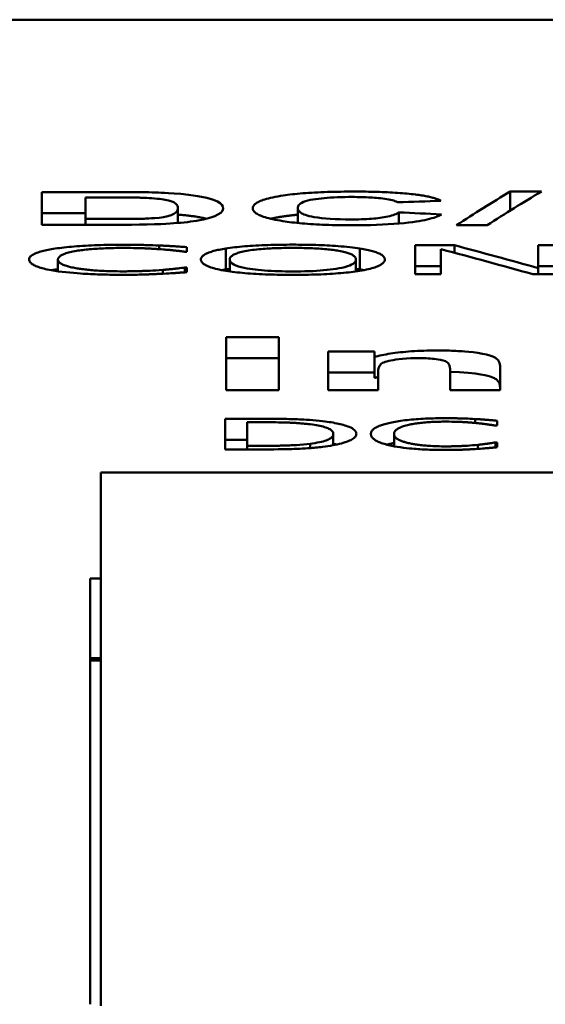
# Model space of a CAD drawing. Units: millimetres. Extents: x 164 to 662, y 44 to 564.
# Drawn here: x 326 to 331, y 519 to 528 of the extents above; entities that cross this region are included whole.
import ezdxf

# ---------------------------------------------------------------- set-up
doc = ezdxf.new("R2010")
doc.units = ezdxf.units.MM
doc.layers.add('Visible (ISO)', color=7, linetype='Continuous', lineweight=50)

msp = doc.modelspace()

# ---------------------------------------------------------------- linework, layer by layer
at = {"layer": 'Visible (ISO)'}
for p, q in [((351.57, 528.1779), (319.57, 528.1779)), ((326.6113, 526.5198), (326.6113, 526.2064)), ((326.6113, 526.5198), (327.3775, 526.5198)), ((331.1172, 526.5249), (331.1172, 526.3431)), ((331.1172, 526.5249), (331.4161, 526.5249)), ((327.2211, 526.4687), (327.031, 526.4687)), ((327.031, 526.2614), (327.031, 526.4687)), ((326.6113, 526.3184), (327.031, 526.3184)), ((327.9219, 526.3657), (327.9219, 526.2232)), ((329.0741, 526.3679), (329.0741, 526.2228)), ((330.0461, 526.3246), (330.0461, 526.2171)), ((327.4012, 526.2064), (326.6113, 526.2064)), ((327.031, 526.2614), (327.031, 526.2064)), ((327.031, 526.2614), (327.3458, 526.2614)), ((330.8935, 526.2008), (330.5985, 526.2008)), ((327.7418, 526.0066), (327.7418, 525.9712)), ((330.2021, 526.0088), (330.2021, 525.7299)), ((330.2021, 526.0088), (330.5797, 526.0088)), ((330.5797, 526.0088), (330.5797, 525.9368)), ((331.3852, 526.0088), (331.6332, 526.0088)), ((331.3852, 526.0088), (331.3852, 525.7894)), ((328.0076, 525.947), (327.9865, 525.947)), ((328.0076, 525.947), (328.0076, 525.9908)), ((328.382, 525.9778), (328.382, 525.7759)), ((329.6705, 525.9778), (329.6705, 525.7759)), ((330.4501, 525.7299), (330.4501, 525.9714)), ((326.7677, 525.8713), (326.7677, 525.7585)), ((328.4193, 525.8715), (328.4193, 525.757)), ((329.6332, 525.8715), (329.6332, 525.7572)), ((327.7758, 525.7719), (327.7758, 525.7348)), ((327.9882, 525.7947), (327.9882, 525.7482)), ((327.9882, 525.7947), (328.0076, 525.7947)), ((328.0076, 525.7494), (328.0076, 525.7947)), ((330.2021, 525.807), (330.4501, 525.807)), ((330.4501, 525.7299), (330.2021, 525.7299)), ((331.6332, 525.7299), (331.335, 525.7299)), ((331.3852, 525.807), (331.6332, 525.807)), ((331.3852, 525.7894), (331.3852, 525.7299)), ((328.3864, 525.125), (328.3864, 524.6145)), ((328.3864, 525.125), (328.8904, 525.125)), ((328.8904, 524.6145), (328.8904, 525.125)), ((329.3658, 524.9881), (329.8104, 524.9881)), ((329.3658, 524.9881), (329.3658, 524.6145)), ((329.8104, 524.9351), (329.8104, 524.9881)), ((328.3864, 524.9224), (328.8904, 524.9224)), ((329.8104, 524.9351), (329.8104, 524.7324)), ((329.3658, 524.7855), (329.8104, 524.7855)), ((329.846, 524.6145), (329.846, 524.7864)), ((330.5378, 524.8082), (330.5378, 524.6145)), ((331.018, 524.6145), (331.018, 524.8494)), ((328.8904, 524.6145), (328.3864, 524.6145)), ((329.846, 524.6145), (329.3658, 524.6145)), ((331.018, 524.6145), (330.5378, 524.6145)), ((328.3755, 524.3402), (328.7398, 524.3402)), ((328.3755, 524.3402), (328.3755, 524.0454)), ((328.5881, 524.0799), (328.5881, 524.3068)), ((328.7502, 524.3068), (328.5881, 524.3068)), ((330.778, 524.3378), (330.778, 524.3001)), ((330.9907, 524.2743), (330.9907, 524.3209)), ((330.9907, 524.2743), (330.9738, 524.2743)), ((328.3755, 524.1369), (328.5881, 524.1369)), ((329.4153, 524.1945), (329.4153, 524.0857)), ((329.9988, 524.194), (329.9988, 524.0754)), ((330.9751, 524.1133), (330.9751, 524.0645)), ((330.9751, 524.1133), (330.9907, 524.1133)), ((330.9907, 524.0659), (330.9907, 524.1133)), ((328.7437, 524.0454), (328.3755, 524.0454)), ((328.5881, 524.0799), (328.7502, 524.0799)), ((328.5881, 524.0799), (328.5881, 524.0454)), ((329.1923, 524.0998), (329.1923, 524.0579)), ((330.8053, 524.0894), (330.8053, 524.0505)), ((327.1787, 523.8239), (327.1787, 518.6939)), ((327.1787, 523.8239), (346.2287, 523.8239)), ((327.0787, 522.8037), (327.0787, 520.4025)), ((327.0787, 522.8037), (327.1787, 522.8037)), ((327.1787, 522.0365), (327.0787, 522.0365)), ((327.0787, 522.0147), (327.1787, 522.0147)), ((327.0787, 520.4025), (327.0787, 518.709))]:
    msp.add_line(p, q, dxfattribs=at)
at = {"layer": 'Visible (ISO)', "flags": 128}
for points in [[(327.3775, 526.5198), (327.4182, 526.5197), (327.4579, 526.5196), (327.4967, 526.5194), (327.5344, 526.5191), (327.5709, 526.5188), (327.6063, 526.5183), (327.6404, 526.5177), (327.6731, 526.5171), (327.7045, 526.5163), (327.7345, 526.5154), (327.7629, 526.5144), (327.7912, 526.5133), (327.8317, 526.5112), (327.885, 526.5078), (327.9479, 526.5026), (328.0238, 526.4947), (328.1137, 526.4822), (328.2005, 526.4648), (328.2631, 526.4463), (328.3029, 526.4294), (328.328, 526.4133), (328.3442, 526.3966), (328.3529, 526.3798), (328.3554, 526.3632)], [(328.6405, 526.3637), (328.6409, 526.3693), (328.642, 526.3748), (328.6438, 526.3804), (328.6465, 526.3859), (328.6501, 526.3914), (328.6545, 526.3969), (328.6599, 526.4024), (328.6662, 526.4079), (328.6736, 526.4133), (328.682, 526.4187), (328.6914, 526.424), (328.7021, 526.4293), (328.7139, 526.4346), (328.7269, 526.4397), (328.7413, 526.4449), (328.757, 526.4499), (328.774, 526.455), (328.7925, 526.4599), (328.8124, 526.4647), (328.8336, 526.4694), (328.8564, 526.474), (328.8806, 526.4785), (328.9063, 526.4829), (328.9335, 526.4872)], [(328.9335, 526.4872), (328.9544, 526.4902), (328.976, 526.4931), (328.9984, 526.4958), (329.0216, 526.4985), (329.0455, 526.5011), (329.0703, 526.5036), (329.0959, 526.5059), (329.1223, 526.5081), (329.1495, 526.5102), (329.1777, 526.5122), (329.2066, 526.514), (329.236, 526.5157), (329.2659, 526.5172), (329.2964, 526.5186), (329.3273, 526.5199), (329.3586, 526.521), (329.3904, 526.5219), (329.4226, 526.5228), (329.4549, 526.5234), (329.4874, 526.524), (329.52, 526.5244), (329.5528, 526.5247), (329.5856, 526.5249), (329.6185, 526.5249)], [(329.5967, 526.473), (329.5606, 526.4728), (329.5249, 526.4724), (329.4897, 526.4716), (329.4551, 526.4704), (329.4212, 526.4689), (329.3886, 526.4671), (329.3577, 526.4649), (329.3283, 526.4625), (329.3006, 526.4597), (329.274, 526.4567), (329.2472, 526.4532), (329.2203, 526.449), (329.194, 526.4441), (329.1689, 526.4383), (329.1465, 526.4318), (329.128, 526.425), (329.113, 526.418), (329.1012, 526.4109), (329.0921, 526.4039), (329.0851, 526.3968), (329.08, 526.3896), (329.0766, 526.3823), (329.0747, 526.3751), (329.0741, 526.3679)], [(330.0343, 526.4217), (330.027, 526.4258), (330.0182, 526.4299), (330.0079, 526.434), (329.9959, 526.438), (329.9821, 526.4419), (329.9663, 526.4457), (329.9485, 526.4493), (329.9295, 526.4526), (329.91, 526.4556), (329.8902, 526.4581), (329.8704, 526.4604), (329.8508, 526.4624), (329.8317, 526.4641), (329.8128, 526.4657), (329.7933, 526.467), (329.7732, 526.4683), (329.7525, 526.4694), (329.7312, 526.4704), (329.7093, 526.4712), (329.6872, 526.4718), (329.6649, 526.4723), (329.6423, 526.4727), (329.6196, 526.4729), (329.5967, 526.473)], [(329.6185, 526.5249), (329.6458, 526.5249), (329.673, 526.5247), (329.7, 526.5245), (329.7269, 526.5242), (329.7537, 526.5238), (329.7803, 526.5233), (329.8067, 526.5227), (329.833, 526.522), (329.8591, 526.5212), (329.8849, 526.5202), (329.9106, 526.5192), (329.936, 526.5181), (329.9612, 526.5168), (329.9858, 526.5154), (330.01, 526.514), (330.0337, 526.5124), (330.0569, 526.5108), (330.0797, 526.509), (330.102, 526.5071), (330.1236, 526.5052), (330.1447, 526.5031), (330.1652, 526.501), (330.1851, 526.4988), (330.2045, 526.4966)], [(330.2045, 526.4966), (330.2208, 526.4946), (330.2365, 526.4925), (330.2516, 526.4903), (330.266, 526.4881), (330.2798, 526.4859), (330.2931, 526.4836), (330.3057, 526.4812), (330.3178, 526.4788), (330.3294, 526.4763), (330.3404, 526.4738), (330.3509, 526.4713), (330.361, 526.4688), (330.3706, 526.4662), (330.3798, 526.4636), (330.3885, 526.4609), (330.3969, 526.4582), (330.4048, 526.4555), (330.4123, 526.4528), (330.4195, 526.4501), (330.4263, 526.4474), (330.4327, 526.4446), (330.4388, 526.4418), (330.4446, 526.4391), (330.45, 526.4363)], [(327.5616, 526.4661), (327.55, 526.4664), (327.5377, 526.4667), (327.5246, 526.467), (327.511, 526.4672), (327.497, 526.4674), (327.4827, 526.4676), (327.4683, 526.4677), (327.454, 526.4679), (327.4398, 526.468), (327.4258, 526.4681), (327.4116, 526.4682), (327.3972, 526.4683), (327.3826, 526.4684), (327.3678, 526.4684), (327.353, 526.4685), (327.338, 526.4685), (327.3231, 526.4686), (327.3081, 526.4686), (327.2932, 526.4686), (327.2784, 526.4687), (327.2638, 526.4687), (327.2493, 526.4687), (327.2351, 526.4687), (327.2211, 526.4687)], [(327.9219, 526.3657), (327.9206, 526.3779), (327.9171, 526.3884), (327.9117, 526.3975), (327.905, 526.4052), (327.8973, 526.4117), (327.8891, 526.4171), (327.8808, 526.4215), (327.8727, 526.4251), (327.8638, 526.4286), (327.8537, 526.4321), (327.8423, 526.4355), (327.8296, 526.4389), (327.8154, 526.4421), (327.7997, 526.4453), (327.7824, 526.4483), (327.7635, 526.4511), (327.7429, 526.4538), (327.7207, 526.4562), (327.697, 526.4585), (327.6719, 526.4605), (327.6458, 526.4623), (327.6187, 526.4638), (327.5906, 526.4651), (327.5616, 526.4661)], [(327.3458, 526.2614), (327.3729, 526.2614), (327.3993, 526.2614), (327.4249, 526.2616), (327.4495, 526.2617), (327.4733, 526.2619), (327.4962, 526.2622), (327.5181, 526.2625), (327.5391, 526.2629), (327.559, 526.2633), (327.5778, 526.2638), (327.5956, 526.2643), (327.6123, 526.2649), (327.6278, 526.2656), (327.6426, 526.2663), (327.6667, 526.2677), (327.7006, 526.2702), (327.74, 526.274), (327.7824, 526.2796), (327.8233, 526.288), (327.8561, 526.2983), (327.8811, 526.3096), (327.9018, 526.3235), (327.9164, 526.3418), (327.9219, 526.3657)], [(328.3554, 526.3632), (328.3492, 526.3406), (328.3322, 526.321), (328.3065, 526.304), (328.2746, 526.2892), (328.2388, 526.2764), (328.202, 526.2657), (328.1656, 526.2569), (328.1307, 526.2497), (328.0985, 526.2441), (328.07, 526.2398), (328.0421, 526.2359), (328.0128, 526.2323), (327.9821, 526.2289), (327.9501, 526.2257), (327.9167, 526.2228), (327.8819, 526.22), (327.8456, 526.2175), (327.8051, 526.2151), (327.7559, 526.2127), (327.6966, 526.2105), (327.626, 526.2086), (327.5515, 526.2073), (327.4762, 526.2066), (327.4012, 526.2064)], [(327.9219, 526.3035), (327.9347, 526.3024), (327.9473, 526.3013), (327.9597, 526.3001), (327.9719, 526.2989), (327.9839, 526.2977), (327.9956, 526.2965), (328.0072, 526.2952), (328.0186, 526.2939), (328.0298, 526.2925), (328.0407, 526.2911), (328.0515, 526.2898), (328.0621, 526.2884), (328.0729, 526.2869), (328.0838, 526.2853), (328.0948, 526.2837), (328.106, 526.2819), (328.1173, 526.2801), (328.1286, 526.2782), (328.1399, 526.2761), (328.1513, 526.274), (328.1627, 526.2718), (328.174, 526.2694), (328.1853, 526.2669), (328.1965, 526.2643)], [(328.9315, 526.2409), (328.905, 526.2453), (328.88, 526.2498), (328.8564, 526.2544), (328.8342, 526.259), (328.8133, 526.2638), (328.7938, 526.2686), (328.7756, 526.2736), (328.7587, 526.2786), (328.743, 526.2836), (328.7286, 526.2888), (328.7154, 526.294), (328.7034, 526.2992), (328.6926, 526.3045), (328.6829, 526.3099), (328.6744, 526.3152), (328.6668, 526.3206), (328.6604, 526.326), (328.6549, 526.3314), (328.6503, 526.3368), (328.6467, 526.3422), (328.6439, 526.3476), (328.642, 526.353), (328.6409, 526.3584), (328.6405, 526.3637)], [(328.814, 526.2636), (328.8182, 526.2646), (328.8226, 526.2656), (328.8269, 526.2665), (328.8314, 526.2675), (328.8359, 526.2685), (328.8404, 526.2694), (328.8451, 526.2703), (328.8497, 526.2713), (328.8545, 526.2722), (328.8593, 526.2732), (328.8642, 526.2741), (328.8691, 526.275), (328.8741, 526.2759), (328.8792, 526.2769), (328.8843, 526.2778), (328.8895, 526.2787), (328.8948, 526.2796), (328.9001, 526.2805), (328.9055, 526.2814), (328.911, 526.2822), (328.9165, 526.2831), (328.9221, 526.284), (328.9278, 526.2849), (328.9335, 526.2857)], [(328.9335, 526.2857), (328.9388, 526.2865), (328.9441, 526.2873), (328.9494, 526.288), (328.9548, 526.2888), (328.9602, 526.2895), (328.9657, 526.2903), (328.9713, 526.291), (328.9769, 526.2918), (328.9826, 526.2925), (328.9883, 526.2932), (328.994, 526.2939), (328.9999, 526.2946), (329.0057, 526.2953), (329.0117, 526.296), (329.0177, 526.2967), (329.0237, 526.2974), (329.0298, 526.298), (329.036, 526.2987), (329.0422, 526.2993), (329.0484, 526.3), (329.0548, 526.3006), (329.0611, 526.3013), (329.0676, 526.3019), (329.0741, 526.3025)], [(329.0741, 526.3679), (329.0745, 526.3619), (329.0756, 526.356), (329.0776, 526.35), (329.0805, 526.344), (329.0844, 526.3381), (329.0894, 526.3323), (329.0956, 526.3266), (329.103, 526.3209), (329.1117, 526.3154), (329.1218, 526.3101), (329.1334, 526.3049), (329.1466, 526.2999), (329.1624, 526.2948), (329.1816, 526.2898), (329.2048, 526.2847), (329.2325, 526.2796), (329.2652, 526.2747), (329.3018, 526.2702), (329.3419, 526.2662), (329.3858, 526.2628), (329.4329, 526.2601), (329.4823, 526.2583), (329.5332, 526.2572), (329.5849, 526.2568)], [(329.5849, 526.2568), (329.6109, 526.2569), (329.6367, 526.2572), (329.6621, 526.2578), (329.6872, 526.2585), (329.7119, 526.2595), (329.7362, 526.2607), (329.7597, 526.2621), (329.7822, 526.2638), (329.8038, 526.2656), (329.8244, 526.2675), (329.8442, 526.2697), (329.8633, 526.272), (329.8824, 526.2746), (329.9015, 526.2776), (329.9204, 526.281), (329.939, 526.2848), (329.9572, 526.2891), (329.9747, 526.2939), (329.9905, 526.2988), (330.0046, 526.3039), (330.0171, 526.3091), (330.0281, 526.3143), (330.0378, 526.3195), (330.0461, 526.3247)], [(330.454, 526.3048), (330.4419, 526.2984), (330.4285, 526.292), (330.4139, 526.2858), (330.3978, 526.2796), (330.3803, 526.2735), (330.3613, 526.2676), (330.3407, 526.2618), (330.3185, 526.2562), (330.2946, 526.2508), (330.2689, 526.2456), (330.2413, 526.2406), (330.2108, 526.2357), (330.1768, 526.2308), (330.1389, 526.2262), (330.0965, 526.2217), (330.0493, 526.2174), (329.9976, 526.2134), (329.9438, 526.2099), (329.8881, 526.2071), (329.8304, 526.2047), (329.7714, 526.203), (329.7117, 526.2018), (329.6514, 526.201), (329.5908, 526.2008)], [(329.5908, 526.2008), (329.5591, 526.2009), (329.5275, 526.2011), (329.4961, 526.2014), (329.4649, 526.2018), (329.4339, 526.2024), (329.4031, 526.2032), (329.3725, 526.2041), (329.3422, 526.2051), (329.3122, 526.2063), (329.2825, 526.2076), (329.253, 526.2092), (329.2242, 526.2108), (329.1959, 526.2126), (329.1684, 526.2146), (329.1415, 526.2167), (329.1152, 526.2189), (329.0896, 526.2213), (329.0646, 526.2238), (329.0405, 526.2264), (329.0172, 526.2291), (328.9946, 526.2319), (328.9728, 526.2348), (328.9518, 526.2378), (328.9315, 526.2409)], [(326.7402, 525.9762), (326.7608, 525.9793), (326.7821, 525.9822), (326.8041, 525.985), (326.8268, 525.9877), (326.8501, 525.9902), (326.8742, 525.9926), (326.8989, 525.995), (326.9244, 525.9971), (326.9505, 525.9992), (326.9773, 526.0011), (327.0048, 526.0029), (327.0327, 526.0046), (327.061, 526.0061), (327.0895, 526.0074), (327.1185, 526.0087), (327.1478, 526.0097), (327.1775, 526.0107), (327.2075, 526.0115), (327.2377, 526.0121), (327.268, 526.0127), (327.2984, 526.0131), (327.3289, 526.0134), (327.3595, 526.0135), (327.3901, 526.0136)], [(327.3901, 526.0136), (327.4012, 526.0136), (327.4122, 526.0136), (327.4233, 526.0135), (327.4343, 526.0135), (327.4454, 526.0134), (327.4565, 526.0134), (327.4675, 526.0133), (327.4786, 526.0132), (327.4896, 526.0131), (327.5007, 526.013), (327.5117, 526.0128), (327.5227, 526.0127), (327.5337, 526.0125), (327.5447, 526.0123), (327.5556, 526.0121), (327.5666, 526.0119), (327.5775, 526.0117), (327.5902, 526.0114), (327.6075, 526.0109), (327.6287, 526.0104), (327.6533, 526.0097), (327.6807, 526.0088), (327.7104, 526.0078), (327.7418, 526.0066)], [(327.7418, 526.0066), (327.7507, 526.0062), (327.7595, 526.0058), (327.7683, 526.0054), (327.7771, 526.005), (327.7858, 526.0045), (327.7946, 526.0041), (327.8033, 526.0036), (327.812, 526.0032), (327.8207, 526.0027), (327.8293, 526.0022), (327.838, 526.0018), (327.8466, 526.0013), (327.8551, 526.0008), (327.8637, 526.0003), (327.8722, 525.9998), (327.8813, 525.9992), (327.8921, 525.9986), (327.9044, 525.9978), (327.9183, 525.9969), (327.9336, 525.9959), (327.9502, 525.9948), (327.9682, 525.9936), (327.9873, 525.9922), (328.0076, 525.9908)], [(328.382, 525.9778), (328.4022, 525.9808), (328.423, 525.9837), (328.4446, 525.9864), (328.4669, 525.9891), (328.4899, 525.9916), (328.5136, 525.994), (328.538, 525.9963), (328.5631, 525.9984), (328.5889, 526.0004), (328.6155, 526.0023), (328.6427, 526.004), (328.6703, 526.0056), (328.6983, 526.0071), (328.7267, 526.0084), (328.7555, 526.0096), (328.7847, 526.0107), (328.8143, 526.0116), (328.8441, 526.0124), (328.8741, 526.013), (328.9042, 526.0136), (328.9344, 526.014), (328.9647, 526.0142), (328.995, 526.0144), (329.0254, 526.0145)], [(329.0254, 526.0145), (329.0537, 526.0144), (329.0819, 526.0143), (329.1099, 526.014), (329.1379, 526.0137), (329.1657, 526.0132), (329.1934, 526.0127), (329.2209, 526.012), (329.2483, 526.0112), (329.2754, 526.0103), (329.3024, 526.0093), (329.3291, 526.0082), (329.3556, 526.0069), (329.3818, 526.0055), (329.4084, 526.0039), (329.4355, 526.0022), (329.463, 526.0002), (329.4907, 525.998), (329.5185, 525.9957), (329.5461, 525.9931), (329.573, 525.9903), (329.5989, 525.9874), (329.6237, 525.9844), (329.6476, 525.9811), (329.6705, 525.9778)], [(326.4906, 525.8713), (326.491, 525.8769), (326.4923, 525.8825), (326.4945, 525.8881), (326.4978, 525.8937), (326.5021, 525.8993), (326.5076, 525.9048), (326.5143, 525.9103), (326.5222, 525.9158), (326.5315, 525.9212), (326.5421, 525.9265), (326.5536, 525.9315), (326.5658, 525.9362), (326.5784, 525.9405), (326.5913, 525.9446), (326.6043, 525.9484), (326.6172, 525.9518), (326.6303, 525.9551), (326.644, 525.9583), (326.6583, 525.9615), (326.6734, 525.9646), (326.6891, 525.9676), (326.7054, 525.9705), (326.7225, 525.9734), (326.7402, 525.9762)], [(326.946, 525.9548), (326.9284, 525.9517), (326.9118, 525.9485), (326.8964, 525.9452), (326.8821, 525.9418), (326.8688, 525.9383), (326.8564, 525.9348), (326.845, 525.9312), (326.8345, 525.9275), (326.825, 525.9239), (326.8163, 525.9201), (326.8084, 525.9164), (326.8015, 525.9128), (326.7953, 525.9091), (326.7898, 525.9054), (326.7851, 525.9018), (326.781, 525.8982), (326.7776, 525.8946), (326.7747, 525.8911), (326.7724, 525.8876), (326.7706, 525.8842), (326.7693, 525.8809), (326.7684, 525.8776), (326.7679, 525.8744), (326.7677, 525.8713)], [(327.3885, 525.9828), (327.3674, 525.9828), (327.3465, 525.9827), (327.3258, 525.9824), (327.3052, 525.9821), (327.2847, 525.9816), (327.2644, 525.9811), (327.2443, 525.9804), (327.2243, 525.9797), (327.2044, 525.9788), (327.1847, 525.9779), (327.1652, 525.9768), (327.1459, 525.9757), (327.1269, 525.9744), (327.1083, 525.9731), (327.09, 525.9716), (327.0722, 525.9701), (327.0547, 525.9684), (327.0376, 525.9667), (327.0211, 525.9649), (327.0051, 525.963), (326.9895, 525.9611), (326.9745, 525.959), (326.96, 525.9569), (326.946, 525.9548)], [(327.7613, 525.9698), (327.7514, 525.9706), (327.7415, 525.9713), (327.7315, 525.972), (327.7215, 525.9726), (327.7113, 525.9733), (327.7012, 525.9739), (327.6909, 525.9745), (327.6806, 525.9751), (327.6703, 525.9757), (327.6598, 525.9762), (327.6494, 525.9768), (327.6388, 525.9773), (327.6283, 525.9778), (327.6176, 525.9783), (327.6069, 525.9787), (327.5962, 525.9792), (327.5835, 525.9797), (327.5671, 525.9802), (327.5471, 525.9809), (327.5233, 525.9815), (327.4956, 525.982), (327.464, 525.9824), (327.4283, 525.9827), (327.3885, 525.9828)], [(327.9865, 525.947), (327.9791, 525.9479), (327.9715, 525.9489), (327.9637, 525.9498), (327.9557, 525.9507), (327.9477, 525.9517), (327.9397, 525.9526), (327.9316, 525.9536), (327.9235, 525.9545), (327.9155, 525.9554), (327.9076, 525.9563), (327.8999, 525.9572), (327.8923, 525.958), (327.8848, 525.9589), (327.8773, 525.9597), (327.8695, 525.9605), (327.8614, 525.9614), (327.8527, 525.9622), (327.8432, 525.9631), (327.8329, 525.9641), (327.8214, 525.965), (327.8087, 525.9661), (327.7946, 525.9673), (327.7788, 525.9685), (327.7613, 525.9698)], [(328.1421, 525.8715), (328.1426, 525.8772), (328.1439, 525.883), (328.1462, 525.8888), (328.1495, 525.8945), (328.1539, 525.9003), (328.1595, 525.906), (328.1663, 525.9117), (328.1743, 525.9173), (328.1837, 525.9228), (328.1944, 525.9282), (328.2058, 525.9333), (328.2178, 525.9381), (328.2301, 525.9425), (328.2425, 525.9466), (328.2548, 525.9503), (328.2669, 525.9537), (328.279, 525.9569), (328.2918, 525.96), (328.3053, 525.9632), (328.3193, 525.9662), (328.334, 525.9692), (328.3493, 525.9721), (328.3653, 525.975), (328.382, 525.9778)], [(328.583, 525.955), (328.5657, 525.9518), (328.5497, 525.9485), (328.5348, 525.945), (328.5211, 525.9415), (328.5085, 525.9379), (328.4969, 525.9343), (328.4863, 525.9305), (328.4767, 525.9268), (328.468, 525.923), (328.4602, 525.9192), (328.4532, 525.9154), (328.4471, 525.9116), (328.4417, 525.9078), (328.437, 525.9041), (328.433, 525.9004), (328.4296, 525.8968), (328.4268, 525.8933), (328.4245, 525.8898), (328.4227, 525.8865), (328.4214, 525.8832), (328.4204, 525.8801), (328.4197, 525.8771), (328.4194, 525.8742), (328.4193, 525.8715)], [(329.0271, 525.9833), (329.0089, 525.9833), (328.9907, 525.9832), (328.9725, 525.983), (328.9544, 525.9828), (328.9363, 525.9826), (328.9184, 525.9822), (328.9005, 525.9818), (328.8827, 525.9813), (328.8651, 525.9808), (328.8476, 525.9801), (328.8303, 525.9794), (328.8131, 525.9786), (328.7962, 525.9777), (328.7788, 525.9767), (328.7604, 525.9755), (328.741, 525.9741), (328.7208, 525.9725), (328.6999, 525.9706), (328.6785, 525.9684), (328.6575, 525.966), (328.6374, 525.9634), (328.6183, 525.9607), (328.6002, 525.9579), (328.583, 525.955)], [(329.4695, 525.955), (329.4564, 525.9573), (329.4427, 525.9595), (329.4284, 525.9615), (329.4136, 525.9636), (329.3983, 525.9655), (329.3823, 525.9674), (329.3658, 525.9691), (329.3487, 525.9708), (329.3311, 525.9724), (329.3128, 525.9738), (329.294, 525.9752), (329.2749, 525.9764), (329.2554, 525.9776), (329.2356, 525.9786), (329.2155, 525.9795), (329.1951, 525.9804), (329.1745, 525.9811), (329.1537, 525.9817), (329.1328, 525.9822), (329.1118, 525.9826), (329.0907, 525.9829), (329.0695, 525.9831), (329.0483, 525.9832), (329.0271, 525.9833)], [(329.6332, 525.8715), (329.633, 525.8752), (329.6324, 525.8788), (329.6314, 525.8825), (329.6299, 525.8862), (329.628, 525.8899), (329.6256, 525.8936), (329.6226, 525.8973), (329.6191, 525.9009), (329.6151, 525.9045), (329.6105, 525.9082), (329.6053, 525.9117), (329.5994, 525.9153), (329.5929, 525.9188), (329.5856, 525.9224), (329.5776, 525.9259), (329.5688, 525.9294), (329.5594, 525.9328), (329.5492, 525.9362), (329.5382, 525.9395), (329.5263, 525.9428), (329.5136, 525.946), (329.4999, 525.9491), (329.4852, 525.9521), (329.4695, 525.955)], [(329.6705, 525.9778), (329.6886, 525.9748), (329.7059, 525.9717), (329.7223, 525.9685), (329.7379, 525.9653), (329.7528, 525.962), (329.7668, 525.9587), (329.7802, 525.9553), (329.7928, 525.9518), (329.8046, 525.9483), (329.8158, 525.9447), (329.8264, 525.9411), (329.8364, 525.9373), (329.8462, 525.9334), (329.8556, 525.9292), (329.8647, 525.9247), (329.8732, 525.92), (329.8811, 525.915), (329.8882, 525.9098), (329.8946, 525.9042), (329.9, 525.8983), (329.9044, 525.8921), (329.9076, 525.8856), (329.9097, 525.8787), (329.9104, 525.8715)], [(326.7418, 525.7624), (326.7209, 525.7658), (326.7012, 525.7692), (326.6824, 525.7728), (326.6647, 525.7765), (326.6479, 525.7802), (326.6322, 525.784), (326.6173, 525.7879), (326.6034, 525.7919), (326.5904, 525.7959), (326.5782, 525.8), (326.5668, 525.8042), (326.556, 525.8086), (326.546, 525.813), (326.5367, 525.8176), (326.5283, 525.8223), (326.5206, 525.8272), (326.5137, 525.8322), (326.5077, 525.8373), (326.5026, 525.8426), (326.4983, 525.848), (326.495, 525.8536), (326.4925, 525.8593), (326.4911, 525.8652), (326.4906, 525.8713)], [(326.7677, 525.8713), (326.768, 525.867), (326.7689, 525.8628), (326.7703, 525.8585), (326.7725, 525.8542), (326.7754, 525.8499), (326.779, 525.8456), (326.7835, 525.8413), (326.7888, 525.8371), (326.795, 525.8329), (326.8022, 525.8287), (326.8104, 525.8246), (326.8193, 525.8207), (326.8288, 525.817), (326.8386, 525.8134), (326.8487, 525.8101), (326.8588, 525.807), (326.8687, 525.8042), (326.879, 525.8015), (326.8898, 525.7988), (326.9012, 525.7962), (326.9131, 525.7936), (326.9256, 525.7911), (326.9388, 525.7886), (326.9525, 525.7862)], [(328.3804, 525.7629), (328.3585, 525.7667), (328.3378, 525.7706), (328.3184, 525.7746), (328.3002, 525.7787), (328.2832, 525.7829), (328.2672, 525.7872), (328.2524, 525.7915), (328.2386, 525.796), (328.2259, 525.8005), (328.2141, 525.805), (328.2034, 525.8096), (328.1937, 525.8143), (328.1848, 525.819), (328.1769, 525.8236), (328.1699, 525.8284), (328.1638, 525.8331), (328.1585, 525.8379), (328.154, 525.8427), (328.1502, 525.8475), (328.1472, 525.8523), (328.145, 525.8571), (328.1434, 525.8619), (328.1424, 525.8667), (328.1421, 525.8715)], [(328.4193, 525.8715), (328.4205, 525.862), (328.4247, 525.8525), (328.432, 525.8429), (328.4431, 525.8333), (328.4584, 525.8239), (328.4782, 525.8148), (328.5029, 525.8059), (328.5302, 525.7982), (328.5586, 525.7917), (328.5871, 525.7862), (328.6146, 525.7816), (328.6404, 525.7779), (328.6667, 525.7745), (328.6943, 525.7714), (328.7233, 525.7686), (328.7536, 525.7661), (328.7852, 525.7638), (328.8182, 525.7619), (328.8519, 525.7603), (328.8861, 525.759), (328.9208, 525.7581), (328.9559, 525.7574), (328.9913, 525.757), (329.0271, 525.7569)], [(329.0271, 525.7569), (329.066, 525.757), (329.1045, 525.7575), (329.1427, 525.7583), (329.1804, 525.7594), (329.2174, 525.761), (329.2538, 525.7629), (329.289, 525.7652), (329.3225, 525.7679), (329.3543, 525.7709), (329.3846, 525.7743), (329.4134, 525.7779), (329.4417, 525.7821), (329.4704, 525.7869), (329.4986, 525.7925), (329.5258, 525.799), (329.5513, 525.8064), (329.573, 525.8141), (329.5908, 525.8221), (329.6049, 525.8302), (329.6158, 525.8384), (329.6238, 525.8466), (329.6292, 525.8549), (329.6322, 525.8632), (329.6332, 525.8715)], [(329.9104, 525.8715), (329.9101, 525.8667), (329.9091, 525.8619), (329.9075, 525.8572), (329.9052, 525.8524), (329.9022, 525.8476), (329.8985, 525.8428), (329.8939, 525.8381), (329.8886, 525.8333), (329.8825, 525.8286), (329.8755, 525.8239), (329.8677, 525.8192), (329.8589, 525.8145), (329.8491, 525.8099), (329.8384, 525.8053), (329.8266, 525.8006), (329.8138, 525.7961), (329.7999, 525.7916), (329.7849, 525.7872), (329.7688, 525.7829), (329.7515, 525.7787), (329.7331, 525.7745), (329.7135, 525.7705), (329.6926, 525.7666), (329.6705, 525.7629)], [(326.7048, 525.7686), (326.7063, 525.7688), (326.7077, 525.7691), (326.7091, 525.7693), (326.7105, 525.7696), (326.712, 525.7698), (326.7134, 525.7701), (326.7148, 525.7703), (326.7163, 525.7705), (326.7177, 525.7708), (326.7192, 525.771), (326.7207, 525.7713), (326.7221, 525.7715), (326.7236, 525.7717), (326.7251, 525.772), (326.7266, 525.7722), (326.7281, 525.7725), (326.7296, 525.7727), (326.7311, 525.773), (326.7326, 525.7732), (326.7341, 525.7734), (326.7356, 525.7737), (326.7371, 525.7739), (326.7386, 525.7741), (326.7402, 525.7744)], [(326.7402, 525.7744), (326.7413, 525.7746), (326.7424, 525.7747), (326.7436, 525.7749), (326.7447, 525.7751), (326.7458, 525.7752), (326.7469, 525.7754), (326.7481, 525.7756), (326.7492, 525.7757), (326.7504, 525.7759), (326.7515, 525.7761), (326.7526, 525.7762), (326.7538, 525.7764), (326.7549, 525.7766), (326.7561, 525.7767), (326.7572, 525.7769), (326.7584, 525.7771), (326.7596, 525.7773), (326.7607, 525.7774), (326.7619, 525.7776), (326.7631, 525.7777), (326.7642, 525.7779), (326.7654, 525.7781), (326.7666, 525.7782), (326.7677, 525.7784)], [(327.3852, 525.7248), (327.3612, 525.7248), (327.3372, 525.7249), (327.3133, 525.7251), (327.2894, 525.7254), (327.2657, 525.7257), (327.2421, 525.7262), (327.2185, 525.7267), (327.1951, 525.7272), (327.1718, 525.7279), (327.1486, 525.7287), (327.1256, 525.7295), (327.1027, 525.7304), (327.0799, 525.7314), (327.0572, 525.7326), (327.0347, 525.7338), (327.0113, 525.7351), (326.9836, 525.7369), (326.9522, 525.7391), (326.9177, 525.7419), (326.8809, 525.7452), (326.8435, 525.7491), (326.8077, 525.7532), (326.7739, 525.7577), (326.7418, 525.7624)], [(326.9525, 525.7862), (326.9642, 525.7843), (326.9763, 525.7824), (326.9886, 525.7807), (327.0014, 525.7789), (327.0144, 525.7773), (327.0278, 525.7756), (327.0416, 525.7741), (327.0557, 525.7726), (327.0701, 525.7712), (327.0849, 525.7698), (327.1001, 525.7685), (327.1157, 525.7673), (327.1317, 525.7661), (327.1492, 525.765), (327.1683, 525.7638), (327.1889, 525.7627), (327.2111, 525.7616), (327.2348, 525.7606), (327.2598, 525.7598), (327.2853, 525.759), (327.3109, 525.7585), (327.3366, 525.7581), (327.3625, 525.7579), (327.3885, 525.7578)], [(327.7418, 525.7332), (327.7325, 525.7327), (327.7231, 525.7323), (327.7136, 525.7319), (327.7041, 525.7314), (327.6946, 525.731), (327.6851, 525.7306), (327.6755, 525.7302), (327.6659, 525.7298), (327.6563, 525.7295), (327.6466, 525.7291), (327.637, 525.7287), (327.6273, 525.7284), (327.6176, 525.7281), (327.6079, 525.7277), (327.5983, 525.7274), (327.5886, 525.7271), (327.5789, 525.7269), (327.5666, 525.7265), (327.5499, 525.7262), (327.5283, 525.7258), (327.5015, 525.7254), (327.469, 525.7251), (327.4304, 525.7249), (327.3852, 525.7248)], [(327.3885, 525.7578), (327.4009, 525.7578), (327.4134, 525.7578), (327.4258, 525.7579), (327.4383, 525.758), (327.4507, 525.7581), (327.4631, 525.7582), (327.4755, 525.7584), (327.4878, 525.7586), (327.5001, 525.7588), (327.5124, 525.7591), (327.5247, 525.7594), (327.5369, 525.7597), (327.5491, 525.76), (327.5613, 525.7604), (327.5734, 525.7608), (327.5854, 525.7612), (327.5974, 525.7617), (327.6107, 525.7622), (327.6292, 525.763), (327.6525, 525.7641), (327.6796, 525.7655), (327.7098, 525.7673), (327.7422, 525.7694), (327.7758, 525.7719)], [(328.0076, 525.7495), (328.0005, 525.749), (327.9934, 525.7485), (327.9863, 525.748), (327.9792, 525.7476), (327.9721, 525.7471), (327.965, 525.7466), (327.9578, 525.7461), (327.9507, 525.7456), (327.9436, 525.7452), (327.9365, 525.7447), (327.9294, 525.7442), (327.9223, 525.7437), (327.9152, 525.7432), (327.9081, 525.7427), (327.9011, 525.7422), (327.894, 525.7418), (327.887, 525.7413), (327.8794, 525.7407), (327.8682, 525.74), (327.8526, 525.739), (327.8325, 525.7378), (327.8074, 525.7364), (327.7773, 525.7349), (327.7418, 525.7332)], [(327.7758, 525.7719), (327.7831, 525.7725), (327.7903, 525.7731), (327.7975, 525.7737), (327.8047, 525.7743), (327.8118, 525.775), (327.819, 525.7756), (327.8261, 525.7763), (327.8331, 525.7769), (327.8402, 525.7776), (327.8472, 525.7783), (327.8542, 525.7789), (327.8611, 525.7796), (327.8679, 525.7803), (327.8747, 525.781), (327.8815, 525.7817), (327.8882, 525.7824), (327.8948, 525.7832), (327.9013, 525.7839), (327.9098, 525.7849), (327.9223, 525.7863), (327.9375, 525.7882), (327.9544, 525.7902), (327.9716, 525.7924), (327.9882, 525.7947)], [(328.3442, 525.7693), (328.3457, 525.7696), (328.3472, 525.7699), (328.3488, 525.7701), (328.3503, 525.7704), (328.3518, 525.7707), (328.3533, 525.771), (328.3549, 525.7713), (328.3564, 525.7715), (328.358, 525.7718), (328.3595, 525.7721), (328.3611, 525.7724), (328.3627, 525.7727), (328.3642, 525.7729), (328.3658, 525.7732), (328.3674, 525.7735), (328.369, 525.7738), (328.3706, 525.774), (328.3722, 525.7743), (328.3738, 525.7746), (328.3754, 525.7748), (328.3771, 525.7751), (328.3787, 525.7754), (328.3803, 525.7757), (328.382, 525.7759)], [(329.0254, 525.7239), (328.9953, 525.7239), (328.9653, 525.7241), (328.9353, 525.7244), (328.9055, 525.7248), (328.8758, 525.7253), (328.8464, 525.726), (328.817, 525.7268), (328.7879, 525.7277), (328.7591, 525.7288), (328.7304, 525.7301), (328.7021, 525.7314), (328.674, 525.733), (328.6463, 525.7347), (328.619, 525.7365), (328.5921, 525.7385), (328.5658, 525.7407), (328.54, 525.743), (328.5149, 525.7455), (328.4905, 525.748), (328.4669, 525.7508), (328.4441, 525.7536), (328.4221, 525.7566), (328.4008, 525.7597), (328.3804, 525.7629)], [(328.382, 525.7759), (328.3835, 525.7762), (328.385, 525.7764), (328.3865, 525.7766), (328.388, 525.7769), (328.3896, 525.7771), (328.3911, 525.7773), (328.3926, 525.7775), (328.3941, 525.7778), (328.3957, 525.778), (328.3972, 525.7782), (328.3988, 525.7785), (328.4003, 525.7787), (328.4019, 525.7789), (328.4034, 525.7791), (328.405, 525.7793), (328.4066, 525.7796), (328.4081, 525.7798), (328.4097, 525.78), (328.4113, 525.7802), (328.4129, 525.7805), (328.4145, 525.7807), (328.4161, 525.7809), (328.4177, 525.7811), (328.4193, 525.7813)], [(329.6705, 525.7629), (329.6501, 525.7597), (329.6291, 525.7566), (329.6074, 525.7537), (329.585, 525.7509), (329.562, 525.7482), (329.5382, 525.7456), (329.5136, 525.7432), (329.4884, 525.7409), (329.4624, 525.7388), (329.4357, 525.7367), (329.4083, 525.7349), (329.3803, 525.7332), (329.3518, 525.7316), (329.3229, 525.7302), (329.2937, 525.7289), (329.2643, 525.7278), (329.2349, 525.7269), (329.2053, 525.726), (329.1755, 525.7254), (329.1457, 525.7248), (329.1157, 525.7244), (329.0857, 525.7241), (329.0556, 525.7239), (329.0254, 525.7239)], [(329.6332, 525.7813), (329.6348, 525.7811), (329.6364, 525.7808), (329.638, 525.7806), (329.6396, 525.7804), (329.6412, 525.7802), (329.6428, 525.78), (329.6443, 525.7798), (329.6459, 525.7795), (329.6475, 525.7793), (329.649, 525.7791), (329.6506, 525.7789), (329.6521, 525.7787), (329.6537, 525.7784), (329.6552, 525.7782), (329.6568, 525.778), (329.6583, 525.7778), (329.6599, 525.7775), (329.6614, 525.7773), (329.6629, 525.7771), (329.6644, 525.7769), (329.666, 525.7766), (329.6675, 525.7764), (329.669, 525.7762), (329.6705, 525.7759)], [(329.6705, 525.7759), (329.6721, 525.7757), (329.6738, 525.7754), (329.6754, 525.7751), (329.677, 525.7749), (329.6786, 525.7746), (329.6803, 525.7743), (329.6819, 525.7741), (329.6835, 525.7738), (329.685, 525.7735), (329.6866, 525.7733), (329.6882, 525.773), (329.6897, 525.7727), (329.6913, 525.7725), (329.6929, 525.7722), (329.6944, 525.7719), (329.6959, 525.7717), (329.6975, 525.7714), (329.699, 525.7711), (329.7005, 525.7708), (329.702, 525.7706), (329.7035, 525.7703), (329.705, 525.77), (329.7064, 525.7697), (329.7079, 525.7695)], [(329.8104, 524.9351), (329.8272, 524.9394), (329.8447, 524.9436), (329.8629, 524.9477), (329.8819, 524.9517), (329.9015, 524.9556), (329.9219, 524.9594), (329.943, 524.9631), (329.9649, 524.9667), (329.9876, 524.9701), (330.011, 524.9734), (330.0353, 524.9765), (330.0603, 524.9794), (330.086, 524.9821), (330.1123, 524.9846), (330.1394, 524.9869), (330.1673, 524.989), (330.1959, 524.9908), (330.2252, 524.9924), (330.2549, 524.9938), (330.2848, 524.9949), (330.315, 524.9957), (330.3455, 524.9963), (330.3762, 524.9966), (330.4071, 524.9967)], [(330.4071, 524.9967), (330.4281, 524.9967), (330.4492, 524.9966), (330.4701, 524.9963), (330.491, 524.996), (330.5117, 524.9955), (330.5324, 524.995), (330.5529, 524.9943), (330.5732, 524.9936), (330.5934, 524.9927), (330.6134, 524.9917), (330.6331, 524.9905), (330.6532, 524.9892), (330.681, 524.9871), (330.717, 524.9839), (330.7589, 524.9793), (330.8045, 524.9732), (330.8493, 524.9658), (330.8883, 524.9577), (330.9213, 524.9488), (330.9489, 524.939), (330.9763, 524.9248), (331.0003, 524.9031), (331.0142, 524.8764), (331.018, 524.8494)], [(330.243, 524.9229), (330.2006, 524.9225), (330.1592, 524.9213), (330.1189, 524.9191), (330.0807, 524.9162), (330.0468, 524.9128), (330.017, 524.9091), (329.9915, 524.9052), (329.9688, 524.9011), (329.9485, 524.8966), (329.9305, 524.892), (329.9148, 524.887), (329.9012, 524.8818), (329.8898, 524.8764), (329.8802, 524.8705), (329.8723, 524.8641), (329.8657, 524.857), (329.8603, 524.8492), (329.8559, 524.8407), (329.8524, 524.8318), (329.8498, 524.8226), (329.848, 524.8133), (329.8468, 524.8041), (329.8462, 524.7951), (329.846, 524.7864)], [(330.5378, 524.8082), (330.5377, 524.8155), (330.5373, 524.823), (330.5366, 524.8306), (330.5355, 524.8382), (330.534, 524.8456), (330.532, 524.8529), (330.5294, 524.8599), (330.5262, 524.8665), (330.5223, 524.8726), (330.5171, 524.8786), (330.5081, 524.8856), (330.4933, 524.8931), (330.4709, 524.9008), (330.4456, 524.9068), (330.422, 524.911), (330.4034, 524.9136), (330.3859, 524.9157), (330.3675, 524.9176), (330.3482, 524.9192), (330.328, 524.9206), (330.3073, 524.9216), (330.2862, 524.9223), (330.2648, 524.9228), (330.243, 524.9229)], [(330.5378, 524.7921), (330.627, 524.7882), (330.7105, 524.7818), (330.7803, 524.774), (330.8336, 524.7659), (330.8711, 524.7588), (330.8997, 524.7521), (330.9227, 524.7457), (330.9407, 524.7396), (330.9544, 524.7339), (330.9647, 524.729), (330.9726, 524.7244), (330.9797, 524.7197), (330.9862, 524.7147), (330.992, 524.7095), (330.9972, 524.7041), (331.0018, 524.6984), (331.0057, 524.6926), (331.0091, 524.6865), (331.0119, 524.6803), (331.0141, 524.6739), (331.0159, 524.6673), (331.0171, 524.6606), (331.0178, 524.6537), (331.018, 524.6466)], [(329.8104, 524.7324), (329.8118, 524.7328), (329.8132, 524.7332), (329.8147, 524.7335), (329.8161, 524.7339), (329.8176, 524.7343), (329.819, 524.7346), (329.8205, 524.735), (329.8219, 524.7354), (329.8234, 524.7357), (329.8249, 524.7361), (329.8264, 524.7364), (329.8278, 524.7368), (329.8293, 524.7372), (329.8308, 524.7375), (329.8323, 524.7379), (329.8338, 524.7383), (329.8353, 524.7386), (329.8368, 524.739), (329.8384, 524.7393), (329.8399, 524.7397), (329.8414, 524.7401), (329.843, 524.7404), (329.8445, 524.7408), (329.846, 524.7411)], [(328.7398, 524.3402), (328.7626, 524.3402), (328.7855, 524.3401), (328.8084, 524.34), (328.8314, 524.3399), (328.8544, 524.3397), (328.8773, 524.3395), (328.9, 524.3393), (328.9226, 524.339), (328.9449, 524.3386), (328.9669, 524.3382), (328.9885, 524.3377), (329.0097, 524.3372), (329.0305, 524.3365), (329.0507, 524.3359), (329.0704, 524.3351), (329.0894, 524.3343), (329.1092, 524.3333), (329.1325, 524.3321), (329.1589, 524.3305), (329.1875, 524.3286), (329.2179, 524.3264), (329.2494, 524.3237), (329.2813, 524.3207), (329.3129, 524.3172)], [(329.1729, 524.2894), (329.1614, 524.2906), (329.1498, 524.2918), (329.1382, 524.2929), (329.1264, 524.294), (329.1146, 524.295), (329.1026, 524.296), (329.0905, 524.2969), (329.0783, 524.2978), (329.066, 524.2986), (329.0537, 524.2994), (329.0412, 524.3002), (329.0286, 524.3009), (329.0159, 524.3015), (329.0031, 524.3022), (328.99, 524.3027), (328.9751, 524.3033), (328.9576, 524.304), (328.9374, 524.3046), (328.9143, 524.3052), (328.8882, 524.3057), (328.8589, 524.3062), (328.8262, 524.3065), (328.7901, 524.3068), (328.7502, 524.3068)], [(329.3129, 524.3172), (329.3342, 524.3145), (329.3549, 524.3117), (329.3749, 524.3088), (329.3942, 524.3058), (329.4128, 524.3026), (329.4308, 524.2993), (329.448, 524.2959), (329.4646, 524.2924), (329.4805, 524.2888), (329.4957, 524.285), (329.5102, 524.2811), (329.5249, 524.2768), (329.5397, 524.2722), (329.5545, 524.267), (329.5688, 524.2613), (329.5825, 524.2551), (329.5952, 524.2483), (329.6068, 524.2409), (329.6166, 524.2333), (329.6243, 524.2255), (329.63, 524.2177), (329.634, 524.2098), (329.6363, 524.2019), (329.637, 524.194)], [(329.7771, 524.194), (329.7774, 524.1999), (329.7784, 524.2058), (329.7802, 524.2117), (329.7828, 524.2177), (329.7863, 524.2236), (329.7906, 524.2294), (329.7959, 524.2353), (329.8023, 524.2411), (329.8097, 524.2468), (329.8181, 524.2524), (329.8272, 524.2576), (329.8369, 524.2626), (329.8469, 524.2672), (329.8572, 524.2716), (329.8676, 524.2756), (329.8779, 524.2793), (329.8883, 524.2828), (329.8993, 524.2862), (329.9109, 524.2896), (329.923, 524.2929), (329.9356, 524.2961), (329.9487, 524.2993), (329.9625, 524.3024), (329.9767, 524.3054)], [(329.9767, 524.3054), (329.9932, 524.3087), (330.0102, 524.3118), (330.0278, 524.3148), (330.0459, 524.3176), (330.0645, 524.3203), (330.0837, 524.3229), (330.1035, 524.3254), (330.1238, 524.3277), (330.1447, 524.3299), (330.1662, 524.332), (330.1882, 524.3339), (330.2105, 524.3357), (330.2331, 524.3373), (330.2559, 524.3387), (330.2791, 524.34), (330.3026, 524.3412), (330.3264, 524.3422), (330.3504, 524.3431), (330.3746, 524.3438), (330.3988, 524.3444), (330.4232, 524.3448), (330.4477, 524.3451), (330.4722, 524.3453), (330.4967, 524.3453)], [(330.4954, 524.3125), (330.4785, 524.3124), (330.4618, 524.3123), (330.4452, 524.312), (330.4287, 524.3116), (330.4123, 524.3112), (330.3961, 524.3106), (330.3799, 524.3099), (330.3639, 524.3091), (330.348, 524.3082), (330.3323, 524.3072), (330.3166, 524.306), (330.3012, 524.3048), (330.286, 524.3035), (330.2711, 524.302), (330.2565, 524.3005), (330.2422, 524.2989), (330.2282, 524.2971), (330.2146, 524.2953), (330.2014, 524.2934), (330.1886, 524.2914), (330.1762, 524.2893), (330.1642, 524.2871), (330.1526, 524.2849), (330.1414, 524.2826)], [(330.7936, 524.2986), (330.7857, 524.2994), (330.7778, 524.3001), (330.7698, 524.3009), (330.7618, 524.3016), (330.7537, 524.3023), (330.7455, 524.3029), (330.7373, 524.3036), (330.7291, 524.3042), (330.7208, 524.3048), (330.7124, 524.3054), (330.704, 524.306), (330.6956, 524.3066), (330.6871, 524.3071), (330.6786, 524.3076), (330.67, 524.3081), (330.6614, 524.3086), (330.6511, 524.3091), (330.638, 524.3097), (330.622, 524.3104), (330.6029, 524.311), (330.5808, 524.3116), (330.5555, 524.3121), (330.5271, 524.3124), (330.4954, 524.3125)], [(330.4967, 524.3453), (330.5055, 524.3453), (330.5144, 524.3453), (330.5232, 524.3453), (330.5321, 524.3452), (330.5409, 524.3452), (330.5498, 524.3451), (330.5586, 524.345), (330.5675, 524.3449), (330.5763, 524.3448), (330.5851, 524.3447), (330.594, 524.3445), (330.6028, 524.3443), (330.6116, 524.3442), (330.6204, 524.344), (330.6291, 524.3437), (330.6379, 524.3435), (330.6466, 524.3433), (330.6568, 524.343), (330.6706, 524.3425), (330.6876, 524.3419), (330.7072, 524.3412), (330.7292, 524.3403), (330.7529, 524.3391), (330.778, 524.3378)], [(330.778, 524.3378), (330.7851, 524.3374), (330.7922, 524.337), (330.7992, 524.3366), (330.8063, 524.3361), (330.8133, 524.3356), (330.8203, 524.3352), (330.8273, 524.3347), (330.8342, 524.3342), (330.8412, 524.3337), (330.8481, 524.3332), (330.855, 524.3327), (330.8619, 524.3322), (330.8687, 524.3316), (330.8756, 524.3311), (330.8824, 524.3306), (330.8897, 524.33), (330.8983, 524.3293), (330.9082, 524.3284), (330.9193, 524.3275), (330.9315, 524.3264), (330.9448, 524.3252), (330.9592, 524.3239), (330.9745, 524.3225), (330.9907, 524.321)], [(330.9738, 524.2743), (330.9679, 524.2753), (330.9618, 524.2763), (330.9556, 524.2772), (330.9493, 524.2782), (330.943, 524.2792), (330.9365, 524.2802), (330.9301, 524.2812), (330.9237, 524.2822), (330.9173, 524.2832), (330.911, 524.2842), (330.9049, 524.2851), (330.8988, 524.286), (330.8929, 524.2869), (330.8868, 524.2878), (330.8806, 524.2886), (330.8741, 524.2895), (330.8671, 524.2904), (330.8595, 524.2914), (330.8512, 524.2924), (330.842, 524.2935), (330.8318, 524.2946), (330.8204, 524.2958), (330.8077, 524.2972), (330.7936, 524.2986)], [(329.4153, 524.1945), (329.415, 524.1991), (329.4142, 524.2037), (329.4126, 524.2083), (329.4104, 524.2129), (329.4075, 524.2175), (329.4038, 524.222), (329.3993, 524.2265), (329.394, 524.231), (329.3877, 524.2355), (329.3806, 524.2399), (329.3725, 524.2442), (329.3633, 524.2485), (329.3532, 524.2526), (329.342, 524.2567), (329.3298, 524.2606), (329.3164, 524.2645), (329.3019, 524.2682), (329.2862, 524.2718), (329.2696, 524.2752), (329.2521, 524.2784), (329.2336, 524.2814), (329.2142, 524.2842), (329.194, 524.2869), (329.1729, 524.2894)], [(330.1414, 524.2826), (330.1273, 524.2793), (330.1141, 524.2759), (330.1017, 524.2724), (330.0903, 524.2688), (330.0796, 524.2651), (330.0697, 524.2613), (330.0606, 524.2575), (330.0522, 524.2536), (330.0446, 524.2497), (330.0376, 524.2458), (330.0314, 524.2418), (330.0258, 524.2379), (330.0208, 524.234), (330.0165, 524.2302), (330.0127, 524.2263), (330.0094, 524.2225), (330.0067, 524.2187), (330.0044, 524.215), (330.0025, 524.2113), (330.0011, 524.2077), (330, 524.2042), (329.9993, 524.2007), (329.9989, 524.1973), (329.9988, 524.194)], [(329.1923, 524.0998), (329.2167, 524.103), (329.2397, 524.1066), (329.2613, 524.1103), (329.2816, 524.1143), (329.3005, 524.1185), (329.318, 524.123), (329.3338, 524.1277), (329.3475, 524.1323), (329.3593, 524.1368), (329.3694, 524.1413), (329.3778, 524.1456), (329.3848, 524.1497), (329.3905, 524.1536), (329.3953, 524.1572), (329.3994, 524.1609), (329.403, 524.1646), (329.4061, 524.1683), (329.4087, 524.172), (329.4108, 524.1758), (329.4125, 524.1795), (329.4138, 524.1833), (329.4146, 524.187), (329.4152, 524.1907), (329.4153, 524.1945)], [(329.637, 524.194), (329.6366, 524.188), (329.6351, 524.1821), (329.6325, 524.1762), (329.6289, 524.1703), (329.6242, 524.1644), (329.6184, 524.1586), (329.6114, 524.1528), (329.6033, 524.147), (329.5939, 524.1413), (329.5832, 524.1357), (329.5713, 524.1301), (329.558, 524.1245), (329.5435, 524.119), (329.5278, 524.1137), (329.5109, 524.1084), (329.4929, 524.1033), (329.4738, 524.0984), (329.4537, 524.0936), (329.4325, 524.0891), (329.4103, 524.0847), (329.3869, 524.0806), (329.3625, 524.0767), (329.337, 524.073), (329.3103, 524.0695)], [(329.978, 524.0795), (329.9613, 524.083), (329.9455, 524.0866), (329.9305, 524.0903), (329.9163, 524.0942), (329.9029, 524.0981), (329.8903, 524.1021), (329.8784, 524.1062), (329.8673, 524.1104), (329.8569, 524.1146), (329.8471, 524.1189), (329.838, 524.1234), (329.8294, 524.1279), (329.8214, 524.1326), (329.814, 524.1374), (329.8072, 524.1424), (329.8011, 524.1475), (329.7956, 524.1527), (329.7908, 524.1581), (329.7867, 524.1637), (329.7833, 524.1694), (329.7806, 524.1753), (329.7786, 524.1813), (329.7775, 524.1876), (329.7771, 524.194)], [(329.9767, 524.1022), (329.9776, 524.1023), (329.9785, 524.1025), (329.9794, 524.1027), (329.9804, 524.1029), (329.9813, 524.1031), (329.9822, 524.1032), (329.9831, 524.1034), (329.984, 524.1036), (329.9849, 524.1038), (329.9858, 524.104), (329.9867, 524.1041), (329.9876, 524.1043), (329.9886, 524.1045), (329.9895, 524.1047), (329.9904, 524.1049), (329.9913, 524.105), (329.9923, 524.1052), (329.9932, 524.1054), (329.9941, 524.1056), (329.995, 524.1057), (329.996, 524.1059), (329.9969, 524.1061), (329.9979, 524.1063), (329.9988, 524.1064)], [(329.9988, 524.194), (329.999, 524.1893), (329.9998, 524.1846), (330.0011, 524.1798), (330.003, 524.1751), (330.0055, 524.1703), (330.0088, 524.1656), (330.0127, 524.1609), (330.0174, 524.1562), (330.023, 524.1516), (330.0294, 524.147), (330.0365, 524.1427), (330.044, 524.1385), (330.0518, 524.1347), (330.0598, 524.1311), (330.0677, 524.1278), (330.0754, 524.1248), (330.0829, 524.1221), (330.0908, 524.1194), (330.0991, 524.1168), (330.1077, 524.1142), (330.1168, 524.1117), (330.1263, 524.1092), (330.1362, 524.1067), (330.1466, 524.1044)], [(330.8053, 524.0894), (330.8111, 524.09), (330.8168, 524.0906), (330.8226, 524.0913), (330.8284, 524.0919), (330.8341, 524.0926), (330.8398, 524.0933), (330.8455, 524.094), (330.8512, 524.0946), (330.8568, 524.0953), (330.8624, 524.096), (330.868, 524.0968), (330.8735, 524.0975), (330.879, 524.0982), (330.8845, 524.099), (330.8899, 524.0997), (330.8952, 524.1005), (330.9005, 524.1012), (330.9057, 524.102), (330.9126, 524.103), (330.9226, 524.1046), (330.9348, 524.1065), (330.9482, 524.1086), (330.962, 524.111), (330.9751, 524.1133)], [(329.3103, 524.0695), (329.2949, 524.0677), (329.2793, 524.066), (329.2636, 524.0644), (329.2477, 524.0628), (329.2316, 524.0613), (329.2154, 524.0598), (329.199, 524.0585), (329.1824, 524.0571), (329.1656, 524.0559), (329.1487, 524.0548), (329.1316, 524.0537), (329.1144, 524.0527), (329.097, 524.0518), (329.0794, 524.051), (329.061, 524.0502), (329.0399, 524.0495), (329.0158, 524.0487), (328.9885, 524.048), (328.9577, 524.0473), (328.9232, 524.0467), (328.8848, 524.0462), (328.8423, 524.0458), (328.7953, 524.0455), (328.7437, 524.0454)], [(328.7502, 524.0799), (328.7644, 524.0799), (328.7787, 524.08), (328.7931, 524.08), (328.8075, 524.0801), (328.822, 524.0802), (328.8365, 524.0804), (328.851, 524.0805), (328.8655, 524.0807), (328.88, 524.0809), (328.8945, 524.0812), (328.909, 524.0815), (328.9234, 524.0818), (328.9377, 524.0822), (328.952, 524.0826), (328.9662, 524.083), (328.9803, 524.0835), (328.9943, 524.084), (329.01, 524.0847), (329.0325, 524.0857), (329.0606, 524.0873), (329.0931, 524.0896), (329.1275, 524.0925), (329.1606, 524.0959), (329.1923, 524.0998)], [(329.4153, 524.0989), (329.4168, 524.0986), (329.4182, 524.0984), (329.4196, 524.0981), (329.4211, 524.0979), (329.4225, 524.0976), (329.4239, 524.0974), (329.4253, 524.0971), (329.4267, 524.0968), (329.4281, 524.0966), (329.4295, 524.0963), (329.4309, 524.096), (329.4323, 524.0958), (329.4337, 524.0955), (329.4351, 524.0952), (329.4365, 524.095), (329.4379, 524.0947), (329.4392, 524.0944), (329.4406, 524.0942), (329.442, 524.0939), (329.4433, 524.0936), (329.4447, 524.0933), (329.446, 524.0931), (329.4474, 524.0928), (329.4487, 524.0925)], [(329.9281, 524.091), (329.93, 524.0914), (329.9319, 524.0919), (329.9338, 524.0924), (329.9357, 524.0929), (329.9376, 524.0934), (329.9396, 524.0938), (329.9415, 524.0943), (329.9435, 524.0948), (329.9455, 524.0952), (329.9475, 524.0957), (329.9495, 524.0962), (329.9515, 524.0967), (329.9535, 524.0971), (329.9556, 524.0976), (329.9576, 524.0981), (329.9597, 524.0985), (329.9618, 524.099), (329.9639, 524.0994), (329.966, 524.0999), (329.9681, 524.1003), (329.9703, 524.1008), (329.9724, 524.1013), (329.9746, 524.1017), (329.9767, 524.1022)], [(330.4928, 524.0401), (330.4735, 524.0401), (330.4543, 524.0402), (330.4352, 524.0404), (330.4161, 524.0407), (330.3971, 524.0411), (330.3782, 524.0415), (330.3593, 524.042), (330.3406, 524.0427), (330.322, 524.0433), (330.3034, 524.0441), (330.285, 524.045), (330.2666, 524.046), (330.2484, 524.047), (330.2303, 524.0482), (330.2123, 524.0495), (330.1935, 524.0509), (330.1713, 524.0527), (330.1462, 524.0551), (330.1186, 524.058), (330.0892, 524.0614), (330.0592, 524.0655), (330.0307, 524.0698), (330.0037, 524.0745), (329.978, 524.0795)], [(330.1466, 524.1044), (330.156, 524.1024), (330.1657, 524.1004), (330.1756, 524.0986), (330.1858, 524.0967), (330.1963, 524.095), (330.2071, 524.0933), (330.2181, 524.0917), (330.2294, 524.0901), (330.2411, 524.0886), (330.253, 524.0872), (330.2652, 524.0858), (330.2777, 524.0845), (330.2906, 524.0833), (330.3047, 524.0821), (330.3201, 524.0808), (330.3366, 524.0797), (330.3543, 524.0786), (330.3732, 524.0775), (330.3931, 524.0766), (330.4134, 524.0759), (330.4337, 524.0753), (330.4542, 524.0749), (330.4747, 524.0747), (330.4954, 524.0746)], [(330.778, 524.0489), (330.7706, 524.0484), (330.7631, 524.0479), (330.7555, 524.0475), (330.7479, 524.047), (330.7403, 524.0466), (330.7327, 524.0462), (330.725, 524.0458), (330.7173, 524.0454), (330.7096, 524.045), (330.7019, 524.0446), (330.6942, 524.0442), (330.6864, 524.0439), (330.6787, 524.0435), (330.6709, 524.0432), (330.6632, 524.0429), (330.6555, 524.0425), (330.6477, 524.0423), (330.6378, 524.0419), (330.6244, 524.0415), (330.6072, 524.0411), (330.5857, 524.0407), (330.5597, 524.0404), (330.5289, 524.0402), (330.4928, 524.0401)], [(330.4954, 524.0746), (330.5054, 524.0746), (330.5153, 524.0746), (330.5253, 524.0747), (330.5352, 524.0748), (330.5452, 524.0749), (330.5551, 524.0751), (330.565, 524.0752), (330.5749, 524.0754), (330.5847, 524.0757), (330.5946, 524.0759), (330.6044, 524.0762), (330.6142, 524.0766), (330.6239, 524.0769), (330.6336, 524.0773), (330.6433, 524.0777), (330.653, 524.0782), (330.6626, 524.0787), (330.6732, 524.0792), (330.688, 524.0801), (330.7066, 524.0812), (330.7283, 524.0827), (330.7525, 524.0846), (330.7783, 524.0868), (330.8053, 524.0894)], [(330.9907, 524.0659), (330.985, 524.0654), (330.9793, 524.0649), (330.9736, 524.0644), (330.9679, 524.0639), (330.9622, 524.0634), (330.9565, 524.0629), (330.9508, 524.0624), (330.9452, 524.0619), (330.9395, 524.0614), (330.9338, 524.0609), (330.9281, 524.0604), (330.9224, 524.0598), (330.9167, 524.0593), (330.9111, 524.0588), (330.9054, 524.0583), (330.8997, 524.0578), (330.8941, 524.0573), (330.888, 524.0567), (330.879, 524.0559), (330.8666, 524.0549), (330.8504, 524.0536), (330.8304, 524.0522), (330.8064, 524.0506), (330.778, 524.0489)]]:
    msp.add_lwpolyline(points, dxfattribs=at)
at = {"layer": 'Visible (ISO)'}
for centre, major_axis, ratio, start_param, end_param in [((336.6777, 287.4279), (0, -240.75), 0.197438, 3.258843, 3.269838), ((337.0191, 287.4279), (0, 240.75), 0.198945, 0.117251, 0.128246), ((429.9619, 287.4279), (828.8115, 0), 0.290476, 1.691152, 1.691658), ((253.2737, 287.4279), (-619.9313, 0), 0.38835, 4.587567, 4.58823), ((314.1768, 287.4279), (0, 240.75), 0.5087, 6.142207, 6.148847), ((313.762, 287.4279), (0, -240.75), 0.513158, 2.998866, 3.006099)]:
    msp.add_ellipse(centre, major_axis=major_axis, ratio=ratio, start_param=start_param, end_param=end_param, dxfattribs=at)

doc.saveas('drawing.dxf')
